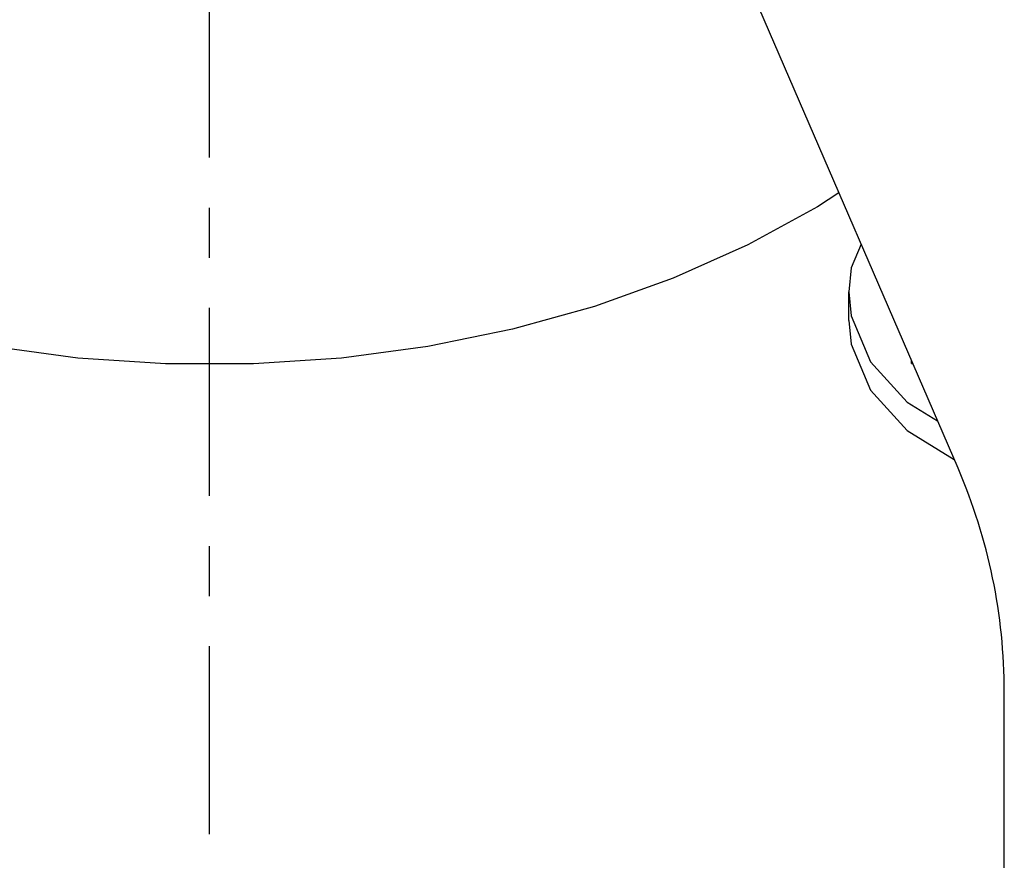
# Model space of a CAD drawing. Units: inches. Extents: x -53 to 343, y -32 to 256.
# Drawn here: x 72 to 74, y 227 to 229 of the extents above; entities that cross this region are included whole.
import ezdxf

# ---------------------------------------------------------------- set-up
doc = ezdxf.new("R2010")
doc.units = ezdxf.units.IN
doc.header["$MEASUREMENT"] = 0
doc.linetypes.add('CENTER', pattern=[0.6, 0.375, -0.075, 0.075, -0.075])
doc.layers.add('M1', color=7, linetype='Continuous')

msp = doc.modelspace()

# ---------------------------------------------------------------- linework, layer by layer
at = {"layer": 'M1', "color": 7, "linetype": 'CENTER'}
msp.add_line((72.7626, 227.3563), (72.7626, 229.3052), dxfattribs=at)
at = {"layer": 'M1', "color": 7, "linetype": 'Continuous'}
for p, q in [((74.2553, 228.0864), (73.743, 229.2719)), ((74.0179, 228.6359), (73.9752, 228.6078)), ((73.9752, 228.6078), (73.836, 228.532)), ((73.836, 228.532), (73.6873, 228.4657)), ((74.0622, 228.5334), (74.0424, 228.486)), ((74.0424, 228.486), (74.0377, 228.4382)), ((73.6873, 228.4657), (73.5305, 228.4095)), ((74.0376, 228.3816), (74.0376, 228.4382)), ((74.0377, 228.4382), (74.0424, 228.3904)), ((73.5305, 228.4095), (73.367, 228.364)), ((74.0424, 228.3904), (74.0805, 228.2987)), ((74.0377, 228.3816), (74.0424, 228.3338)), ((73.367, 228.364), (73.1981, 228.3295)), ((74.0424, 228.3338), (74.0805, 228.2421)), ((72.4997, 228.3063), (72.3271, 228.3295)), ((73.1981, 228.3295), (73.0255, 228.3063)), ((72.6747, 228.2947), (72.4997, 228.3063)), ((72.8505, 228.2947), (72.6747, 228.2947)), ((73.0255, 228.3063), (72.8505, 228.2947)), ((74.0805, 228.2987), (74.1536, 228.2182)), ((74.1626, 228.2953), (74.1626, 228.301)), ((74.1626, 228.2953), (74.1656, 228.2941)), ((74.0805, 228.2421), (74.1536, 228.1617)), ((74.1536, 228.2182), (74.2145, 228.1809)), ((74.1536, 228.1617), (74.2477, 228.104)), ((74.3476, 226.9106), (74.3476, 227.6402))]:
    msp.add_line(p, q, dxfattribs=at)
msp.add_arc((73.2226, 227.6402), 1.125, 0, 23.3691, dxfattribs=at)

doc.saveas('drawing.dxf')
